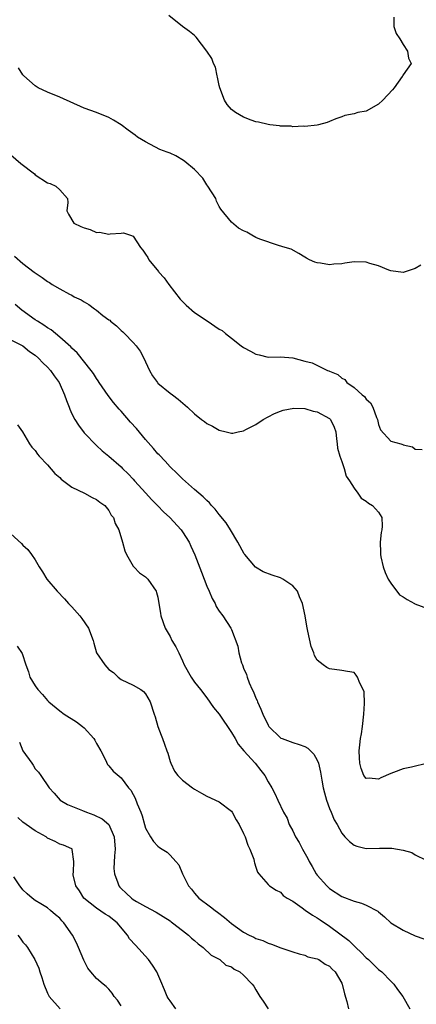
# Model space of a CAD drawing. Units: inches. Extents: x 2580000 to 2583000, y 1485000 to 1488000.
# Drawn here: x 2580126 to 2580191, y 1485766 to 1485926 of the extents above; entities that cross this region are included whole.
import ezdxf

# ---------------------------------------------------------------- set-up
doc = ezdxf.new("R2010")
doc.units = ezdxf.units.IN
doc.header["$MEASUREMENT"] = 0
doc.layers.add('LD25801485_2ft', color=242, linetype='Continuous')

msp = doc.modelspace()

# ---------------------------------------------------------------- linework, layer by layer
at = {"layer": 'LD25801485_2ft'}
for points, elevation in [([(2580187.48, 1485926.52), (2580187.47, 1485925), (2580187.87, 1485923.87), (2580188.45, 1485923), (2580189, 1485922.1), (2580189.71, 1485921), (2580189.87, 1485919.87), (2580190.35, 1485919), (2580189, 1485917.15), (2580188.94, 1485917.06), (2580188.94, 1485917), (2580188.85, 1485916.85), (2580187.55, 1485915), (2580187.29, 1485914.71), (2580185.71, 1485913), (2580185, 1485912.34), (2580183, 1485911.24), (2580181.62, 1485911), (2580181, 1485910.77), (2580179.5, 1485910.5), (2580179, 1485910.29), (2580178.02, 1485909.98), (2580177, 1485909.51), (2580176.62, 1485909.38), (2580175.21, 1485909), (2580175, 1485908.96), (2580173, 1485908.74), (2580172.76, 1485908.76), (2580171, 1485908.69), (2580170.75, 1485908.75), (2580169, 1485908.79), (2580168.83, 1485908.83), (2580167.29, 1485909), (2580167, 1485909.04), (2580165.44, 1485909.44), (2580165, 1485909.5), (2580164.23, 1485909.77), (2580163, 1485910.25), (2580161.66, 1485911), (2580161, 1485911.49), (2580160.31, 1485912.31), (2580159.89, 1485913), (2580159.11, 1485915), (2580159, 1485915.39), (2580158.75, 1485916.75), (2580158.68, 1485917), (2580158.4, 1485918.4), (2580158.09, 1485919), (2580157.81, 1485919.81), (2580156.99, 1485920.99), (2580155.27, 1485923.27), (2580155, 1485923.54), (2580154.18, 1485924.18), (2580153, 1485925), (2580150.8, 1485926.8)], 10752), ([(2580191.89, 1485886.11), (2580191, 1485885.59), (2580189.19, 1485885), (2580189, 1485884.96), (2580187, 1485885.23), (2580186.67, 1485885.33), (2580185, 1485886.05), (2580183.58, 1485886.42), (2580183, 1485886.62), (2580181, 1485886.66), (2580179.53, 1485886.47), (2580179, 1485886.37), (2580177.71, 1485886.29), (2580177, 1485886.19), (2580175.54, 1485886.46), (2580175, 1485886.51), (2580174.61, 1485886.61), (2580173.74, 1485887), (2580173.25, 1485887.25), (2580173, 1485887.44), (2580172.02, 1485888.02), (2580170.73, 1485888.73), (2580169.78, 1485889), (2580169.2, 1485889.2), (2580168.69, 1485889.31), (2580165.65, 1485890.35), (2580165, 1485890.66), (2580164.34, 1485891), (2580163.5, 1485891.5), (2580163, 1485891.71), (2580162.16, 1485892.16), (2580161, 1485893.14), (2580159.28, 1485895.28), (2580159, 1485895.71), (2580158.55, 1485896.55), (2580158.44, 1485897), (2580157.17, 1485899), (2580157, 1485899.2), (2580156.32, 1485900.32), (2580155, 1485901.74), (2580153.38, 1485903), (2580153.19, 1485903.19), (2580151.94, 1485903.94), (2580151, 1485904.36), (2580150.53, 1485904.53), (2580149.33, 1485905), (2580147, 1485906.22), (2580145.7, 1485907), (2580145.3, 1485907.3), (2580144.14, 1485908.14), (2580143, 1485909), (2580141.77, 1485909.77), (2580141, 1485910.17), (2580139, 1485910.98), (2580137, 1485911.72), (2580133, 1485913.49), (2580131, 1485914.29), (2580129.5, 1485915), (2580129, 1485915.34), (2580127.14, 1485917), (2580127, 1485917.16), (2580126.27, 1485918.27)], 10754), ([(2580125, 1485904.1), (2580126.67, 1485902.67), (2580128.86, 1485901), (2580129, 1485900.87), (2580131, 1485899.56), (2580131.42, 1485899.42), (2580132.36, 1485899), (2580133, 1485898.43), (2580134.24, 1485897), (2580134.33, 1485896.33), (2580134.17, 1485895), (2580134.42, 1485894.42), (2580135.29, 1485893), (2580136.45, 1485892.45), (2580137, 1485892.2), (2580137.96, 1485891.96), (2580139, 1485891.48), (2580139.5, 1485891.5), (2580141, 1485891.19), (2580141.25, 1485891.25), (2580143, 1485891.35), (2580143.4, 1485891.4), (2580144.52, 1485891), (2580145, 1485890.85), (2580146.19, 1485889), (2580146.57, 1485888.57), (2580147, 1485887.94), (2580147.36, 1485887.36), (2580147.54, 1485887), (2580149.11, 1485885.11), (2580149.17, 1485885), (2580150.05, 1485884.05), (2580150.78, 1485883), (2580152.62, 1485880.62), (2580153, 1485880.2), (2580153.61, 1485879.61), (2580155, 1485878.42), (2580157.06, 1485877.06), (2580159, 1485875.72), (2580159.48, 1485875.48), (2580160.03, 1485875), (2580161, 1485874.26), (2580162.59, 1485873), (2580163, 1485872.7), (2580164.13, 1485872.13), (2580165, 1485871.63), (2580165.52, 1485871.52), (2580167, 1485871.14), (2580169, 1485871.18), (2580171, 1485871.01), (2580173, 1485870.49), (2580174.2, 1485870.2), (2580176.66, 1485869), (2580176.91, 1485868.91), (2580177, 1485868.86), (2580178.34, 1485868.34), (2580179, 1485867.7), (2580179.48, 1485867.48), (2580179.81, 1485867), (2580181, 1485866.2), (2580182.35, 1485865), (2580182.73, 1485864.73), (2580183, 1485864.3), (2580183.7, 1485863.7), (2580184.05, 1485863), (2580184.69, 1485861.31), (2580184.83, 1485861), (2580185, 1485860.16), (2580185.33, 1485859.33), (2580187, 1485857.48), (2580188.66, 1485857), (2580188.94, 1485856.94), (2580189, 1485856.89), (2580190.52, 1485856.52), (2580191, 1485856.15), (2580192.12, 1485856.12)], 10756), ([(2580125.61, 1485887.61), (2580127, 1485886.4), (2580128.85, 1485885), (2580129, 1485884.87), (2580130.14, 1485884.14), (2580131, 1485883.46), (2580131.32, 1485883.32), (2580131.79, 1485883), (2580133, 1485882.3), (2580134.58, 1485881.42), (2580135, 1485881.22), (2580135.38, 1485881), (2580136.5, 1485880.5), (2580137, 1485880.15), (2580137.75, 1485879.75), (2580138.67, 1485879), (2580139, 1485878.78), (2580140.04, 1485877.96), (2580141, 1485877.24), (2580141.15, 1485877.15), (2580141.28, 1485877), (2580142.26, 1485876.26), (2580143, 1485875.51), (2580143.29, 1485875.29), (2580143.54, 1485875), (2580145, 1485873.51), (2580145.45, 1485873), (2580146.11, 1485872.11), (2580146.74, 1485871), (2580147, 1485870.38), (2580147.65, 1485869), (2580148.13, 1485868.13), (2580148.92, 1485867), (2580149, 1485866.91), (2580151, 1485865.3), (2580151.41, 1485865), (2580152.31, 1485864.31), (2580153.83, 1485863), (2580155, 1485861.91), (2580156.13, 1485861), (2580156.64, 1485860.64), (2580157, 1485860.36), (2580157.91, 1485859.91), (2580159, 1485859.25), (2580160.12, 1485859), (2580161, 1485858.77), (2580161.25, 1485858.75), (2580162.09, 1485859), (2580163, 1485859.17), (2580163.37, 1485859.37), (2580165, 1485860.16), (2580166.19, 1485861), (2580167, 1485861.41), (2580168.03, 1485861.97), (2580169, 1485862.33), (2580169.47, 1485862.53), (2580171.16, 1485862.84), (2580173, 1485862.76), (2580174.36, 1485862.36), (2580175, 1485862.25), (2580177, 1485861.16), (2580177.16, 1485861), (2580177.76, 1485859.76), (2580178.01, 1485859), (2580178.17, 1485857.83), (2580178.26, 1485857), (2580178.31, 1485856.31), (2580178.68, 1485855), (2580179, 1485854.17), (2580179.38, 1485853), (2580179.74, 1485851.74), (2580180.28, 1485851), (2580181, 1485849.78), (2580181.65, 1485849), (2580182.18, 1485848.18), (2580183, 1485847.68), (2580183.36, 1485847.36), (2580184.01, 1485847), (2580185, 1485845.88), (2580185.53, 1485845), (2580185.59, 1485843.59), (2580185.52, 1485843), (2580185.42, 1485842.58), (2580185.26, 1485841), (2580185.32, 1485839.32), (2580185.31, 1485839), (2580185.38, 1485838.62), (2580185.76, 1485837), (2580186.09, 1485836.09), (2580186.55, 1485835), (2580187, 1485834.32), (2580188.43, 1485832.43), (2580189, 1485832.09), (2580189.66, 1485831.66), (2580190.86, 1485831), (2580190.94, 1485830.94), (2580193, 1485830.19)], 10758), ([(2580193.03, 1485805), (2580190.37, 1485804.37), (2580189, 1485804.08), (2580187.46, 1485803.46), (2580187, 1485803.34), (2580185.37, 1485802.63), (2580185, 1485802.38), (2580183.45, 1485802.55), (2580183, 1485802.52), (2580182.62, 1485803), (2580182.15, 1485804.15), (2580181.96, 1485805), (2580181.9, 1485805.9), (2580181.86, 1485807), (2580181.97, 1485807.97), (2580182.06, 1485809), (2580182.2, 1485809.8), (2580182.38, 1485811), (2580182.6, 1485813), (2580182.72, 1485814.72), (2580182.64, 1485816.64), (2580182.51, 1485817), (2580181.97, 1485818.03), (2580181.58, 1485819), (2580181.34, 1485819.34), (2580181, 1485819.75), (2580179.96, 1485819.96), (2580179, 1485820.12), (2580177, 1485820.38), (2580176.57, 1485820.57), (2580175.97, 1485821), (2580175, 1485821.81), (2580174.55, 1485822.55), (2580174.42, 1485823), (2580174.02, 1485824.02), (2580173.49, 1485826.51), (2580173.3, 1485827.3), (2580173.01, 1485829), (2580172.61, 1485831), (2580172.12, 1485832.12), (2580171.77, 1485833), (2580171, 1485833.89), (2580169.41, 1485835), (2580169, 1485835.19), (2580167.63, 1485835.63), (2580166.19, 1485836.19), (2580164.93, 1485836.93), (2580163.18, 1485839), (2580163.11, 1485839.11), (2580162.06, 1485841), (2580160.87, 1485843), (2580160.13, 1485844.13), (2580159, 1485845.53), (2580158.36, 1485846.36), (2580157.76, 1485847), (2580157.41, 1485847.41), (2580157, 1485847.78), (2580156.41, 1485848.41), (2580155, 1485849.58), (2580153, 1485851.3), (2580152.17, 1485852.17), (2580151, 1485853.27), (2580150.19, 1485854.19), (2580149.22, 1485855.22), (2580149, 1485855.42), (2580148.29, 1485856.29), (2580147, 1485857.75), (2580145.52, 1485859.52), (2580144.56, 1485860.56), (2580143, 1485862.36), (2580142.68, 1485862.68), (2580141.77, 1485863.77), (2580140.88, 1485864.88), (2580139.45, 1485867), (2580139.29, 1485867.29), (2580139, 1485867.67), (2580138.5, 1485868.5), (2580138.15, 1485869), (2580135.86, 1485871.86), (2580135, 1485872.63), (2580134.83, 1485872.83), (2580133, 1485874.43), (2580132.31, 1485875), (2580131.58, 1485875.58), (2580131, 1485875.9), (2580130.38, 1485876.38), (2580129.37, 1485877), (2580129, 1485877.24), (2580126.81, 1485878.8), (2580125.75, 1485879.75)], 10760), ([(2580125, 1485873.99), (2580127, 1485872.98), (2580128.06, 1485872.06), (2580129, 1485871.46), (2580129.51, 1485871), (2580130.22, 1485870.22), (2580131, 1485869.53), (2580131.51, 1485869), (2580132.11, 1485868.11), (2580132.89, 1485867), (2580133.77, 1485865), (2580134.08, 1485864.08), (2580134.52, 1485863), (2580134.65, 1485862.65), (2580135, 1485861.91), (2580135.48, 1485861), (2580136.05, 1485860.05), (2580137, 1485858.81), (2580139, 1485856.73), (2580139.9, 1485855.9), (2580141, 1485855.04), (2580143, 1485853.27), (2580143.24, 1485853), (2580144.14, 1485852.14), (2580145, 1485851.25), (2580145.21, 1485851), (2580147.02, 1485849), (2580147.98, 1485847.97), (2580149, 1485846.9), (2580149.95, 1485845.95), (2580150.94, 1485845), (2580152.79, 1485843), (2580153, 1485842.71), (2580154.11, 1485841), (2580154.37, 1485840.37), (2580155.03, 1485838.97), (2580156.1, 1485836.1), (2580156.56, 1485835), (2580157, 1485833.85), (2580157.39, 1485833), (2580157.84, 1485831.84), (2580158.35, 1485831), (2580158.54, 1485830.54), (2580159, 1485829.77), (2580159.58, 1485829), (2580160.91, 1485827), (2580161, 1485826.8), (2580162.04, 1485824.04), (2580162.2, 1485823), (2580162.66, 1485821.34), (2580162.79, 1485821), (2580162.86, 1485820.86), (2580163, 1485820.47), (2580163.45, 1485819.45), (2580163.56, 1485819), (2580163.92, 1485818.08), (2580164.41, 1485817), (2580164.61, 1485816.61), (2580165, 1485815.62), (2580165.2, 1485815.2), (2580165.26, 1485815), (2580165.8, 1485813.8), (2580166.11, 1485813), (2580167, 1485811.19), (2580167.12, 1485811), (2580169, 1485809.14), (2580169.09, 1485809.09), (2580169.3, 1485809), (2580171, 1485808.35), (2580172.06, 1485808.06), (2580173, 1485807.71), (2580173.46, 1485807.46), (2580174.46, 1485806.46), (2580175, 1485805.49), (2580175.2, 1485805), (2580175.55, 1485803.55), (2580175.77, 1485802.23), (2580175.99, 1485801), (2580176.18, 1485800.18), (2580176.51, 1485799), (2580177, 1485797.61), (2580177.27, 1485797), (2580177.77, 1485795.77), (2580178.23, 1485795), (2580179, 1485793.6), (2580179.53, 1485793), (2580180.25, 1485792.25), (2580181, 1485791.67), (2580181.48, 1485791.48), (2580183, 1485791.13), (2580185.16, 1485791.16), (2580187.15, 1485791.15), (2580189, 1485790.85), (2580190.43, 1485790.43), (2580191, 1485790.09), (2580192.79, 1485789.21)], 10762), ([(2580126.12, 1485860.12), (2580126.9, 1485859), (2580128.07, 1485857), (2580128.47, 1485856.47), (2580129, 1485855.93), (2580129.35, 1485855.35), (2580129.66, 1485855), (2580131, 1485853.61), (2580132.2, 1485852.2), (2580133, 1485851.54), (2580133.26, 1485851.26), (2580135, 1485849.98), (2580137.03, 1485849), (2580138.29, 1485848.29), (2580139, 1485847.94), (2580139.54, 1485847.54), (2580140.37, 1485847), (2580141, 1485846.15), (2580141.41, 1485845.41), (2580141.79, 1485845), (2580142.06, 1485844.06), (2580142.64, 1485843), (2580143.25, 1485841), (2580143.62, 1485839.62), (2580143.89, 1485839), (2580145, 1485837.08), (2580145.06, 1485837), (2580145.99, 1485835.99), (2580147, 1485835.38), (2580147.35, 1485835), (2580148.71, 1485833), (2580148.79, 1485832.79), (2580149, 1485832.03), (2580149.18, 1485831), (2580149.42, 1485829.42), (2580149.5, 1485829), (2580150.19, 1485827), (2580151, 1485825.63), (2580151.31, 1485825), (2580151.96, 1485823.96), (2580152.41, 1485823), (2580153, 1485821.67), (2580153.31, 1485821), (2580154.44, 1485819), (2580155, 1485818.22), (2580155.97, 1485817), (2580157, 1485815.66), (2580158.1, 1485814.1), (2580159, 1485812.99), (2580161, 1485810.01), (2580161.59, 1485809), (2580162.09, 1485808.09), (2580163.03, 1485807), (2580164.87, 1485805), (2580165.81, 1485803.81), (2580166.48, 1485803), (2580167, 1485801.97), (2580167.61, 1485801), (2580168.07, 1485800.07), (2580168.55, 1485799), (2580169.51, 1485797), (2580170.07, 1485796.07), (2580170.45, 1485795), (2580171, 1485794), (2580171.48, 1485793), (2580172.06, 1485792.06), (2580172.58, 1485791), (2580173.45, 1485789.45), (2580173.67, 1485789), (2580174.15, 1485788.15), (2580174.84, 1485787), (2580175, 1485786.77), (2580176.56, 1485785), (2580177, 1485784.61), (2580179, 1485783.29), (2580181, 1485782.5), (2580182.22, 1485782.22), (2580183, 1485781.85), (2580184.88, 1485780.88), (2580185, 1485780.76), (2580185.98, 1485779.98), (2580187.02, 1485779.02), (2580189, 1485777.78), (2580191, 1485776.85), (2580192.38, 1485776.38)], 10764), ([(2580125, 1485842.39), (2580126.78, 1485840.78), (2580127, 1485840.51), (2580127.82, 1485839.82), (2580128.41, 1485839), (2580129, 1485838.11), (2580129.62, 1485837), (2580130.19, 1485836.19), (2580130.92, 1485835), (2580132.56, 1485833), (2580133.76, 1485831.76), (2580134.45, 1485831), (2580135, 1485830.45), (2580136.28, 1485829), (2580136.59, 1485828.59), (2580137.7, 1485827), (2580138.45, 1485825), (2580138.58, 1485824.58), (2580138.97, 1485823), (2580140.33, 1485821), (2580140.67, 1485820.67), (2580141, 1485820.26), (2580141.75, 1485819.75), (2580142.55, 1485819), (2580143, 1485818.63), (2580145, 1485817.7), (2580146.23, 1485817), (2580146.67, 1485816.67), (2580147, 1485816.3), (2580147.74, 1485815), (2580148.38, 1485813), (2580148.54, 1485812.54), (2580149, 1485811), (2580149.57, 1485809.57), (2580149.75, 1485809), (2580150.11, 1485808.11), (2580150.45, 1485807), (2580150.61, 1485806.61), (2580151, 1485805.3), (2580151.11, 1485805), (2580151.72, 1485803.72), (2580152.26, 1485803), (2580153, 1485802.24), (2580154.66, 1485801), (2580155, 1485800.78), (2580156.12, 1485800.12), (2580157, 1485799.63), (2580159, 1485798.69), (2580161, 1485797.16), (2580161.11, 1485797), (2580161.78, 1485795.78), (2580162.27, 1485795), (2580163, 1485793.54), (2580163.24, 1485793), (2580163.67, 1485791.67), (2580164.02, 1485791), (2580164.64, 1485789.36), (2580164.73, 1485789), (2580164.75, 1485788.75), (2580165, 1485788.05), (2580165.24, 1485787.24), (2580165.48, 1485787), (2580167, 1485785.23), (2580167.23, 1485785), (2580168.31, 1485784.31), (2580169, 1485783.98), (2580169.44, 1485783.44), (2580170.1, 1485783), (2580171, 1485782.52), (2580172.54, 1485781.46), (2580173.06, 1485781.06), (2580174.24, 1485780.24), (2580175, 1485779.83), (2580175.5, 1485779.5), (2580177, 1485778.45), (2580180.14, 1485776.14), (2580181, 1485775.26), (2580181.14, 1485775.14), (2580181.28, 1485775), (2580182.18, 1485774.18), (2580183, 1485773.3), (2580183.35, 1485773), (2580185, 1485771.41), (2580185.54, 1485771), (2580187, 1485769.48), (2580187.5, 1485769), (2580188.11, 1485768.11), (2580188.94, 1485767), (2580190.11, 1485765)], 10766), ([(2580126.04, 1485824.04), (2580126.89, 1485822.89), (2580127.46, 1485821), (2580127.88, 1485819.88), (2580128.11, 1485819), (2580129, 1485817.61), (2580129.44, 1485817), (2580130.2, 1485816.2), (2580131, 1485815.23), (2580131.12, 1485815.12), (2580131.23, 1485815), (2580133, 1485813.53), (2580133.74, 1485813), (2580135.76, 1485811.76), (2580136.73, 1485811), (2580137, 1485810.76), (2580138.56, 1485809), (2580138.73, 1485808.73), (2580139, 1485808.21), (2580139.68, 1485807), (2580140.45, 1485805.55), (2580140.81, 1485804.81), (2580141, 1485804.55), (2580141.7, 1485803.7), (2580143, 1485802.62), (2580144.22, 1485801), (2580144.6, 1485800.6), (2580145, 1485799.9), (2580145.28, 1485799.28), (2580145.63, 1485798.37), (2580146.21, 1485797), (2580146.43, 1485796.43), (2580146.82, 1485795), (2580147, 1485794.42), (2580147.8, 1485793), (2580148.27, 1485792.27), (2580149, 1485791.46), (2580149.29, 1485791.29), (2580149.71, 1485791), (2580150.51, 1485790.51), (2580151, 1485790.02), (2580151.91, 1485789), (2580152.44, 1485788.44), (2580153.04, 1485786.96), (2580154.02, 1485785), (2580154.48, 1485784.48), (2580155, 1485783.8), (2580155.71, 1485783), (2580157.6, 1485781.6), (2580158.34, 1485781), (2580158.72, 1485780.72), (2580159.85, 1485779.85), (2580161, 1485778.88), (2580163, 1485777.48), (2580163.91, 1485777), (2580164.66, 1485776.66), (2580165, 1485776.46), (2580166.11, 1485776.11), (2580167, 1485775.67), (2580167.54, 1485775.54), (2580169.07, 1485774.93), (2580171, 1485774.26), (2580172.04, 1485773.96), (2580173, 1485773.71), (2580173.45, 1485773.45), (2580175, 1485773.15), (2580175.25, 1485773), (2580176.27, 1485772.27), (2580177, 1485771.96), (2580177.45, 1485771.45), (2580177.91, 1485771), (2580179, 1485769.16), (2580179.07, 1485769), (2580179.45, 1485767.45), (2580179.83, 1485766.17), (2580180.1, 1485765)], 10768), ([(2580126.41, 1485808.41), (2580127, 1485807.01), (2580128.45, 1485805), (2580128.67, 1485804.67), (2580129, 1485804.07), (2580129.56, 1485803.56), (2580129.9, 1485803), (2580131.27, 1485801), (2580132.1, 1485800.1), (2580133.06, 1485799), (2580134.27, 1485798.27), (2580136.72, 1485797.28), (2580137.37, 1485797), (2580138.58, 1485796.58), (2580139.94, 1485795.94), (2580141.01, 1485795.01), (2580141.88, 1485793), (2580142.02, 1485791), (2580141.91, 1485789.91), (2580141.85, 1485787.85), (2580141.92, 1485787), (2580142.48, 1485785.52), (2580142.64, 1485785), (2580142.8, 1485784.8), (2580143, 1485784.57), (2580143.83, 1485783.83), (2580144.71, 1485783), (2580145, 1485782.79), (2580145.52, 1485782.48), (2580147, 1485781.67), (2580148.75, 1485780.75), (2580151, 1485779.3), (2580151.17, 1485779.17), (2580151.41, 1485779), (2580153, 1485777.75), (2580153.98, 1485777), (2580154.5, 1485776.5), (2580155, 1485776.1), (2580155.57, 1485775.57), (2580156.39, 1485775), (2580157.71, 1485773.71), (2580159.13, 1485773), (2580160.1, 1485772.1), (2580161, 1485771.8), (2580161.44, 1485771.44), (2580162.37, 1485771), (2580163, 1485770.49), (2580164.37, 1485769), (2580164.64, 1485768.65), (2580165, 1485768.1), (2580165.62, 1485767), (2580166.2, 1485766.21), (2580166.98, 1485765)], 10770), ([(2580151.96, 1485765), (2580151, 1485766.27), (2580150.71, 1485766.71), (2580150.54, 1485767), (2580150.07, 1485768.07), (2580149.49, 1485769.49), (2580148.83, 1485771), (2580148.12, 1485772.12), (2580147.47, 1485773), (2580145.34, 1485775.34), (2580144.4, 1485776.4), (2580144.04, 1485777), (2580142.35, 1485779), (2580141.58, 1485779.58), (2580141, 1485780.06), (2580140.4, 1485780.4), (2580139, 1485781.41), (2580136.94, 1485783), (2580136.22, 1485784.21), (2580135.65, 1485785), (2580135.21, 1485786.79), (2580135.19, 1485787), (2580135.24, 1485787.24), (2580135.3, 1485789), (2580135.04, 1485790.96), (2580135.04, 1485791), (2580135, 1485791.04), (2580133.62, 1485791.62), (2580133, 1485791.82), (2580132.25, 1485792.25), (2580131, 1485792.8), (2580130.76, 1485793), (2580129, 1485793.96), (2580127.55, 1485795), (2580127, 1485795.42), (2580126.17, 1485796.17)], 10772), ([(2580143, 1485765.46), (2580142.4, 1485766.4), (2580141.87, 1485767), (2580141.56, 1485767.56), (2580141, 1485768.19), (2580140.6, 1485768.6), (2580140.07, 1485769), (2580139, 1485769.91), (2580138.08, 1485771), (2580137.6, 1485771.6), (2580136.92, 1485772.92), (2580136.07, 1485775), (2580135.73, 1485775.73), (2580135.07, 1485777), (2580133.67, 1485779), (2580133.34, 1485779.34), (2580133, 1485779.75), (2580132.31, 1485780.31), (2580131.52, 1485781), (2580131, 1485781.44), (2580129.92, 1485782.08), (2580129, 1485782.61), (2580128.51, 1485783), (2580127.71, 1485783.71), (2580127, 1485784.37), (2580126.73, 1485784.73), (2580126.49, 1485785), (2580125.52, 1485786.48)], 10774), ([(2580126.17, 1485777), (2580126.52, 1485776.52), (2580127, 1485775.82), (2580127.42, 1485775.42), (2580127.76, 1485775), (2580128.96, 1485773), (2580129.61, 1485771.61), (2580129.78, 1485771), (2580130.1, 1485770.1), (2580130.39, 1485769), (2580131, 1485767.56), (2580131.26, 1485767), (2580133.07, 1485765)], 10776)]:
    msp.add_lwpolyline(points, dxfattribs=dict(at, elevation=elevation))

doc.saveas('drawing.dxf')
